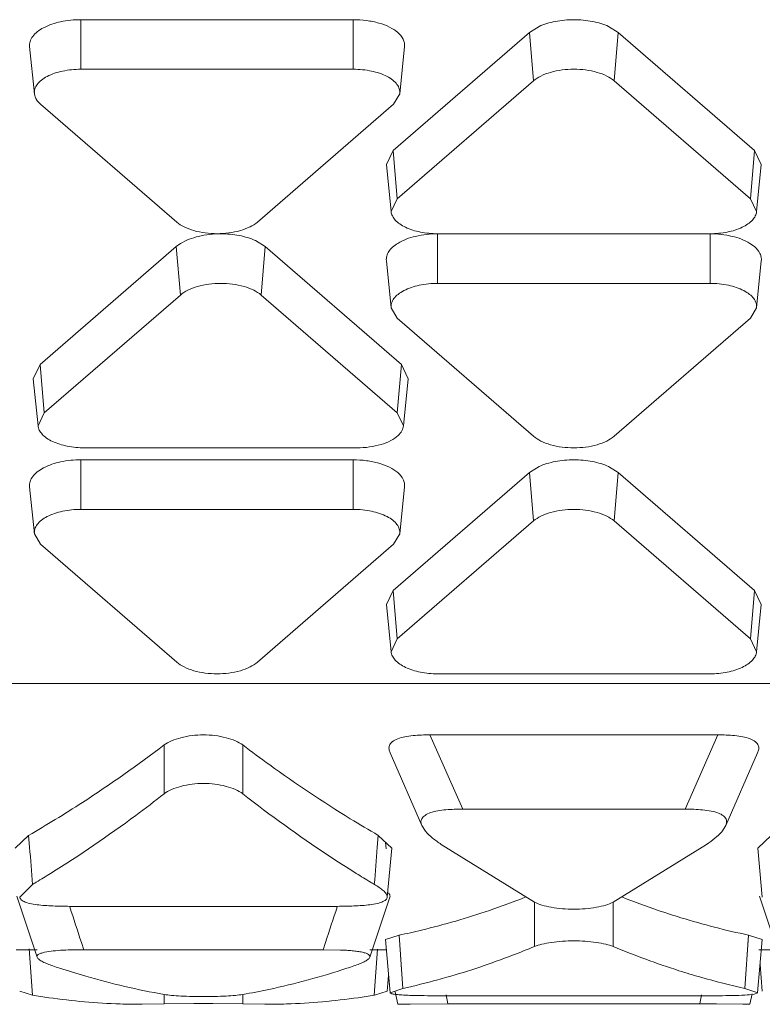
# Model space of a CAD drawing. Units: inches. Extents: x 0 to 246, y 0 to 50.
# Drawn here: x 45 to 45, y 40 to 40 of the extents above; entities that cross this region are included whole.
import ezdxf

# ---------------------------------------------------------------- set-up
doc = ezdxf.new("R2010")
doc.units = ezdxf.units.IN
doc.header["$MEASUREMENT"] = 0
doc.layers.add('CONTINUOUS1', color=7, linetype='Continuous', lineweight=20)

msp = doc.modelspace()

# ---------------------------------------------------------------- linework, layer by layer
at = {"layer": 'CONTINUOUS1'}
for p, q in [((44.98555051183091, 40.47341277401642), (44.92555051183091, 40.47341277401642)), ((44.92555051183091, 40.46249565621642), (44.92555051183091, 40.47341277401642)), ((44.98555051183091, 40.46249565621642), (44.98555051183091, 40.47341277401642)), ((45.02432367913092, 40.47058765961643), (45.02644343383092, 40.47191008281644)), ((45.04177609853092, 40.47191008281644), (45.04389585323092, 40.47058765961643)), ((45.02432367913092, 40.47058765961643), (44.99432367913091, 40.44460584551643)), ((45.02523288793091, 40.45993301841642), (45.02432367913092, 40.47058765961643)), ((45.04298664433092, 40.45993301841642), (45.04389585323092, 40.47058765961643)), ((45.07389585323092, 40.44460584551643), (45.04389585323092, 40.47058765961643)), ((44.91531346173092, 40.45711148081642), (44.91426493813091, 40.46747712771642)), ((44.99578756183091, 40.45711148081642), (44.99683608553092, 40.46747712771642)), ((44.98555051183091, 40.46249565621642), (44.92555051183091, 40.46249565621642)), ((45.02523288793091, 40.45993301841642), (44.99523288793092, 40.43395120431643)), ((45.07298664433092, 40.43395120431643), (45.04298664433092, 40.45993301841642)), ((44.99578420843092, 40.45711157861643), (44.99442739003091, 40.45480774281643)), ((44.91667363363091, 40.45480774281643), (44.91619504133091, 40.45527832741644)), ((44.91667363363091, 40.45480774281643), (44.94667363363091, 40.42882592871642)), ((44.96442739003091, 40.42882592871642), (44.99442739003091, 40.45480774281643)), ((44.99282436393092, 40.44149531821643), (44.99432367913091, 40.44460584551643)), ((44.99523288793092, 40.43395120431643), (44.99432367913091, 40.44460584551643)), ((45.07298664433092, 40.43395120431643), (45.07389585323092, 40.44460584551643)), ((45.07389585323092, 40.44460584551643), (45.07539516843092, 40.44149531821643)), ((44.99387271613092, 40.43112966671643), (44.99282419243092, 40.44149531361643)), ((45.07434681623091, 40.43112966671643), (45.07539533983091, 40.44149531361643)), ((44.99387287163093, 40.43112967091642), (44.99523288793092, 40.43395120431643)), ((45.07298664433092, 40.43395120431643), (45.07434666073091, 40.43112967091642)), ((45.00410976613092, 40.42626329101643), (45.06410976613093, 40.42626329101643)), ((45.00410976613092, 40.41531300791642), (45.00410976613092, 40.42623012571643)), ((45.06410976613093, 40.41531300791642), (45.06410976613093, 40.42623012571643)), ((44.94657271513093, 40.42340501131642), (44.94750686873091, 40.42408940781642)), ((44.96397554853091, 40.42475024241642), (44.9661448892309, 40.42340501131642)), ((45.07288874543092, 40.42413669871642), (45.07389518953092, 40.42340558601643)), ((44.94657271513093, 40.42340501131642), (44.91657271513093, 40.39742319721643)), ((44.94748192393091, 40.41275037011643), (44.94657271513093, 40.42340501131642)), ((44.96523568043092, 40.41275037011643), (44.9661448892309, 40.42340501131642)), ((44.99614488923091, 40.39742319721643), (44.9661448892309, 40.42340501131642)), ((44.99387271613092, 40.40992883251643), (44.99282419243092, 40.42029447941643)), ((45.07434681623091, 40.40992883251643), (45.07539533983091, 40.42029447941643)), ((45.06410976613093, 40.41531300791642), (45.00410976613092, 40.41531300791642)), ((44.94748192393091, 40.41275037011643), (44.91748192393091, 40.38676855601642)), ((44.99523568043092, 40.38676855601642), (44.96523568043092, 40.41275037011643)), ((44.99523288793092, 40.40762509461644), (44.99387606953091, 40.40992893031643)), ((45.07434346283092, 40.40992893031643), (45.07298664433092, 40.40762509461644)), ((44.99523288793092, 40.40762509461644), (45.02523288793091, 40.38164328051643)), ((45.04298664433092, 40.38164328051643), (45.07298664433092, 40.40762509461644)), ((44.9150733999309, 40.39431267001643), (44.91657271513093, 40.39742319721643)), ((44.91748192393091, 40.38676855601642), (44.91657271513093, 40.39742319721643)), ((44.99523568043092, 40.38676855601642), (44.99614488923091, 40.39742319721643)), ((44.99614488923091, 40.39742319721643), (44.99764420443091, 40.39431267001643)), ((44.91612175213091, 40.38394701841642), (44.91507322853091, 40.39431266531642)), ((44.99659585223093, 40.38394701841642), (44.99764437583092, 40.39431266531642)), ((44.91612190763091, 40.38394702261643), (44.91748192393091, 40.38676855601642)), ((44.99523568043092, 40.38676855601642), (44.99659569673092, 40.38394702261643)), ((44.92635880223092, 40.37908064271642), (44.98635880223092, 40.37908064271642)), ((44.98555051183091, 40.37644734791643), (44.92555051183091, 40.37644734791643)), ((44.92555051183091, 40.36553023011643), (44.92555051183091, 40.37644734791643)), ((44.98555051183091, 40.36553023011643), (44.98555051183091, 40.37644734791643)), ((45.02432367913092, 40.37362223351641), (45.02644343383092, 40.37494465681642)), ((45.04177609853092, 40.37494465681642), (45.04389585323092, 40.37362223351641)), ((45.02432367913092, 40.37362223351641), (44.99432367913091, 40.34764041941642)), ((45.02523288793091, 40.36296759231642), (45.02432367913092, 40.37362223351641)), ((45.04298664433092, 40.36296759231642), (45.04389585323092, 40.37362223351641)), ((45.07389585323092, 40.34764041941642), (45.04389585323092, 40.37362223351641)), ((44.91531346173092, 40.36014605471642), (44.91426493813091, 40.37051170161642)), ((44.99578756183091, 40.36014605471642), (44.99683608553092, 40.37051170161642)), ((44.98555051183091, 40.36553023011643), (44.92555051183091, 40.36553023011643)), ((45.02523288793091, 40.36296759231642), (44.99523288793092, 40.33698577821643)), ((45.07298664433092, 40.33698577821643), (45.04298664433092, 40.36296759231642)), ((44.91667363363091, 40.35784231681643), (44.91531681513091, 40.36014615261644)), ((44.99578420843092, 40.36014615261644), (44.99442739003091, 40.35784231681643)), ((44.91667363363091, 40.35784231681643), (44.94667363363091, 40.33186050271642)), ((44.96442739003091, 40.33186050271642), (44.99442739003091, 40.35784231681643)), ((44.99282436393092, 40.34452989221643), (44.99432367913091, 40.34764041941642)), ((44.99523288793092, 40.33698577821643), (44.99432367913091, 40.34764041941642)), ((45.07298664433092, 40.33698577821643), (45.07389585323092, 40.34764041941642)), ((45.07389585323092, 40.34764041941642), (45.07539516843092, 40.34452989221643)), ((44.99387271613092, 40.33416424061642), (44.99282419243092, 40.34452988751642)), ((45.07434681623091, 40.33416424061642), (45.07539533983091, 40.34452988751642)), ((44.99387287163093, 40.33416424481644), (44.99523288793092, 40.33698577821643)), ((45.07298664433092, 40.33698577821643), (45.07434666073091, 40.33416424481644)), ((45.00410976613092, 40.32929786491643), (45.06410976613093, 40.32929786491643)), ((44.81111464043092, 40.32716459041643), (45.66911464043092, 40.32716459041643)), ((45.00242157753091, 40.31583319631642), (45.06579795483091, 40.31583319631642)), ((45.00242157753091, 40.31583319631642), (45.00963064363091, 40.29948469961643)), ((45.06579795483091, 40.31583319631642), (45.05858888863092, 40.29948469961643)), ((44.9438880363309, 40.30285314721642), (44.9438880363309, 40.31361649261643)), ((44.9612085444309, 40.30285314721642), (44.9612085444309, 40.31361649261643)), ((44.99364741853093, 40.31188559891643), (45.00065594773092, 40.29584346331643)), ((45.06756358173091, 40.29584346701643), (45.07457210813091, 40.31188560481642)), ((45.05858888863092, 40.29948469961643), (45.00963064363091, 40.29948469961643)), ((45.00064013433091, 40.29584217391643), (45.00147811303093, 40.29459336611643)), ((45.06667025723091, 40.29450479151643), (45.06756470513092, 40.29584329081642)), ((44.91110252983091, 40.29086584121643), (44.91405767243091, 40.29370441591644)), ((44.91405915843092, 40.29370573931642), (44.91426939493091, 40.29112088711642)), ((44.99103890843092, 40.29370441591644), (44.99083272853092, 40.29111947851642)), ((44.99103890843092, 40.29370441591644), (44.99399980613092, 40.29086581661642)), ((45.07462499733091, 40.29086584111643), (45.07758067243093, 40.29370441591644)), ((44.99264038093092, 40.29214571051642), (44.9927564011309, 40.29075987981642)), ((45.00488027513092, 40.29171761111643), (45.02544950593092, 40.27900424411642)), ((45.04276990953092, 40.27900417961644), (45.06333884343091, 40.29171732941643)), ((44.99301602873091, 40.28008796551643), (44.99401748253091, 40.29086545611642)), ((45.07460202983091, 40.29086540631643), (45.07560391793091, 40.28008800211643)), ((44.91491918533092, 40.28290630581643), (44.91210221743093, 40.28008843591643)), ((44.99330890553092, 40.28101392741642), (44.99367072723091, 40.28048494991643)), ((44.9114556596309, 40.28031585551642), (44.91591032763093, 40.26687021171642)), ((44.98918625553092, 40.26687021181642), (44.99364092383091, 40.28031585601641)), ((45.02544951213092, 40.26921921391641), (45.02544951213092, 40.27900424411642)), ((45.04277002023092, 40.26921921391641), (45.04277002023092, 40.27900417961644)), ((45.07497866773092, 40.28031585651642), (45.07943333643091, 40.26687021251642)), ((44.92350220393091, 40.27806133451642), (44.98159437683093, 40.27806133451642)), ((44.99266047273092, 40.27075530611643), (44.99561914823092, 40.27171191401644)), ((44.99562010003091, 40.27171241171644), (44.9964804398309, 40.25998732351643)), ((45.07260038413092, 40.27171191401644), (45.07173811523091, 40.25998783631643)), ((45.07259938393092, 40.27171243651642), (45.07227711783092, 40.26739642571643)), ((45.07260038413092, 40.27171191401644), (45.07556365863091, 40.27075531151642)), ((44.92566121433092, 40.27009019761643), (44.92618698263091, 40.26849838901643)), ((44.9256732026309, 40.27009361351642), (44.92618728163092, 40.26849847361643)), ((44.97942357743092, 40.27009424311643), (44.97890929523091, 40.26849847471642)), ((44.97943557363091, 40.27009082491642), (44.97890959813091, 40.26849838901643)), ((44.99263752323093, 40.27075519961642), (44.99363918483091, 40.25901592481642)), ((45.07458032783092, 40.25901592601642), (45.07558199373092, 40.27075520041643)), ((44.91132384613091, 40.26847859741642), (44.91591255523092, 40.26847859741642)), ((44.91419608523091, 40.26868950991643), (44.91491896403092, 40.25848644241643)), ((44.97890959813091, 40.26849838901643), (44.92618698263091, 40.26849838901643)), ((44.9827072009309, 40.26843340171644), (44.97890959813091, 40.26849838901643)), ((44.98918625553092, 40.26847859741642), (44.99263752323093, 40.26847859741642)), ((44.99090252873093, 40.26866080501642), (44.99017649133091, 40.25848658011643)), ((44.99275631713091, 40.26852872471642), (44.99293947433092, 40.26768407381643)), ((44.99594454173091, 40.26736699291642), (44.99648137133092, 40.25998781191643)), ((45.07484683603091, 40.26847859741642), (45.07943527983092, 40.26847859741642)), ((45.07511279003091, 40.26525625001642), (45.07560077723092, 40.25934370751642)), ((44.99301876923091, 40.25934370511644), (44.99331006853092, 40.26287310271643)), ((44.91491903613091, 40.25848642821643), (44.91209023993092, 40.25934367011644)), ((44.99298612753091, 40.25934357451642), (44.99017753123091, 40.25848642581641)), ((44.99364616613092, 40.25901610101641), (44.99399458103092, 40.25880435861643)), ((44.99648049563091, 40.25998733801643), (44.99365405453092, 40.25901599091642)), ((44.99476677253092, 40.25925727681641), (44.99536828643092, 40.25648332571643)), ((45.07459873053092, 40.25901591151643), (45.07173904293091, 40.25998733691642)), ((45.07285124003091, 40.25648332571643), (45.07334515033092, 40.25876104921642)), ((45.07381459253092, 40.25872933461642), (45.07461028513092, 40.25901579141643)), ((44.9438881470309, 40.25656038621642), (44.93902467173091, 40.25647859741642)), ((44.9438880363309, 40.25656038251643), (44.9438880363309, 40.25865026551642)), ((44.95043920143091, 40.25667847661643), (44.9438881470309, 40.25656038621642)), ((44.96120855073092, 40.25656038231642), (44.95463573223093, 40.25667863151642)), ((44.9612085444309, 40.25656038251643), (44.9612085444309, 40.25865024531643)), ((44.96607190913092, 40.25647859741642), (44.96120855073092, 40.25656038231642)), ((44.99806816943091, 40.25653403331643), (44.99536313993092, 40.25648350321643)), ((45.00639473113092, 40.25656417061643), (44.99806816943091, 40.25653403331643)), ((45.00506367973092, 40.25836131831642), (45.06315585263091, 40.25836131831642)), ((45.00597240403091, 40.25855417191642), (45.00639473113092, 40.25656417061643)), ((45.00598146803092, 40.25855582891643), (45.00639463453091, 40.25656415311641)), ((45.06182480123091, 40.25656417061643), (45.00639473113092, 40.25656417061643)), ((45.06224712833092, 40.25855417191642), (45.06182480123091, 40.25656417061643)), ((45.06315599203093, 40.25656366131642), (45.06182480123091, 40.25656417061643)), ((45.06223806603093, 40.25855582861644), (45.0618248994309, 40.25656415281642)), ((45.0655227433309, 40.25655975791642), (45.06315599203093, 40.25656366131642)), ((45.07135769303092, 40.25651989791643), (45.0655227433309, 40.25655975791642)), ((45.07285997833092, 40.25648334081643), (45.07135769303092, 40.25651989791643)), ((44.99536313993092, 40.25648350321643), (44.99559605703091, 40.25647850781642)), ((45.07262477313091, 40.25647859741642), (45.07284604983091, 40.25648332601642))]:
    msp.add_line(p, q, dxfattribs=at)
for centre, radius, start, end in [((44.79084545003091, 40.50821093631643), 0.2473748148, 299.8729947150997, 301.4497222971005), ((45.11569713973093, 40.51065142751642), 0.2502112716, 238.4807871923996, 240.1182298603996), ((42.26152720313091, 40.07675291111643), 2.6613896305, 4.442652717900593, 4.620030144499674), ((47.64239418473092, 40.07681975961643), 2.6602122418, 175.3793758153999, 175.5568329049), ((44.78794543043092, 40.49601220781642), 0.248065527, 301.0096419179994, 301.8638781229), ((45.11715119733091, 40.49601228421642), 0.2480656166, 238.1361216112998, 238.9903392917002), ((44.7905365561309, 40.49171925901643), 0.2430512218, 300.7807953126999, 301.0074843923001), ((45.11455994453091, 40.49171912551643), 0.2430510661, 238.9924966153998, 239.2192582265993), ((44.95655052583091, 40.45032989681641), 0.1829210577, 288.8022305858, 291.4886931171999), ((45.11227167503093, 40.45197272541643), 0.1846704658, 248.5240321468998, 251.1850379411999), ((44.09458026503091, 40.00140983721641), 0.8734451571999999, 17.9154851651997, 18.45638835450016), ((45.81050895973091, 40.00141220911642), 0.8734374323, 161.5436064753, 162.0844711216997), ((44.97512374423091, 40.42856269191643), 0.1728465883, 251.1953620233995, 251.7070585038996), ((44.9299940327309, 40.42849981011642), 0.1727802305, 288.2529883825999, 288.8046844537994), ((44.9620684734309, 40.41630088441642), 0.1600565885, 282.4154772397, 285.2473287407997), ((44.96105350973092, 40.42007214311641), 0.1639620193, 285.2429422938002, 285.9599366757), ((45.10604815103092, 40.41592489141642), 0.1596672645, 254.0165358643001, 257.5915808459999), ((44.93959897453091, 40.40673357971642), 0.1502874428, 260.548180723, 261.9236960758004), ((44.93909611293091, 40.40275357761644), 0.1462762799, 261.8996916610993, 268.0944224507995), ((44.93902896823091, 40.40118735731642), 0.1447086938, 268.1003721814996, 269.9982989120997), ((44.95254809443092, 39.96877644301642), 0.2879097573, 89.58454384769996, 90.41968620160002), ((44.96606761263091, 40.40118736011642), 0.1447086965, 270.0017011024993, 271.8996498044997), ((44.96593489683092, 40.40350261131643), 0.1470270854, 271.9214315751993, 278.0844514076998), ((44.96549760913091, 40.40673356131643), 0.1502874242, 278.0762795607002, 279.4518137432996)]:
    msp.add_arc(centre, radius, start, end, dxfattribs=at)
for points, knots in [([(44.91426617453091, 40.46747717031643), (44.91422577843092, 40.46785806941642), (44.91431581403091, 40.46867857921643), (44.91494273433092, 40.46981850261642), (44.91598714163091, 40.47084445121642), (44.91799347013092, 40.47209898421642), (44.92124265643092, 40.47313790141642), (44.92405887533091, 40.47341277401642), (44.92555051183091, 40.47341277401642)], [0, 0, 0, 0, 0.08249471530000001, 0.1719738586, 0.2750422647, 0.3945522735, 0.6787445555, 1, 1, 1, 1]), ([(44.98555051183091, 40.47341277401642), (44.98652392493092, 40.47341277401642), (44.98843042583091, 40.47328608611642), (44.99112781363091, 40.47274997561642), (44.99346317483092, 40.47188246371643), (44.99479627503091, 40.47105548531643), (44.99533593523091, 40.47058823431642)], [0, 0, 0, 0, 0.2817983908, 0.5513956385000001, 0.793348979, 1, 1, 1, 1]), ([(45.02644343383092, 40.47191008281644), (45.02757049093093, 40.47243153001642), (45.03011000043092, 40.47317985231643), (45.03273313653092, 40.47341277401642), (45.03410976613092, 40.47341277401642)], [0, 0, 0, 0, 0.4742616152, 1, 1, 1, 1]), ([(45.03410976613092, 40.47341277401642), (45.03548639583092, 40.47341277401642), (45.03810953193091, 40.47317985231643), (45.04064904143091, 40.47243153001642), (45.04177609853092, 40.47191008281644)], [0, 0, 0, 0, 0.5257383848, 1, 1, 1, 1]), ([(44.99533593523091, 40.47058823431642), (44.99581971603091, 40.47016936501643), (44.99644545293091, 40.46944563961642), (44.99683942673092, 40.46830745301642), (44.9968634080309, 40.46774645561644), (44.99683484913091, 40.46747717031643)], [0, 0, 0, 0, 0.536966528, 0.7727708622, 1, 1, 1, 1]), ([(44.91531458333091, 40.45711151941643), (44.91527794033091, 40.45745702981642), (44.91535961083092, 40.45820130751642), (44.91592828503092, 40.45923532251643), (44.91687565823092, 40.46016595201642), (44.91869558223091, 40.46130392841643), (44.92164289203092, 40.46224632151643), (44.92419746083091, 40.46249565621642), (44.92555051183091, 40.46249565621642)], [0, 0, 0, 0, 0.08249471530000001, 0.1719738586, 0.2750422647, 0.3945522735, 0.6787445555, 1, 1, 1, 1]), ([(44.98555051183091, 40.46249565621642), (44.9869035628309, 40.46249565621642), (44.98945813163091, 40.46224632151643), (44.99240544143092, 40.46130392841643), (44.99422536543092, 40.46016595201642), (44.99517273853091, 40.45923532251643), (44.99574141273091, 40.45820130751642), (44.99582308323092, 40.45745702981642), (44.99578644033092, 40.45711151941643)], [0, 0, 0, 0, 0.3212554445, 0.6054477265, 0.7249577353, 0.8280261414, 0.9175052847, 1, 1, 1, 1]), ([(45.02523288793091, 40.45993301841642), (45.02572154533091, 40.46035622521643), (45.02693301703091, 40.46110378871643), (45.02987675443092, 40.46220097201643), (45.03410976613092, 40.46270018651643), (45.03834277793091, 40.46220097201643), (45.04128651533092, 40.46110378871643), (45.04249798693091, 40.46035622521643), (45.04298664433092, 40.45993301841642)], [0, 0, 0, 0, 0.1032847126, 0.2246532551, 0.5, 0.7753467449, 0.8967152874, 1, 1, 1, 1]), ([(44.91619504133091, 40.45527832741644), (44.91607154323093, 40.45541734001642), (44.91564811693091, 40.45595277261643), (44.91536708393092, 40.45661648521641), (44.91531458333091, 40.45711151941643)], [0, 0, 0, 0, 0.2719488352, 1, 1, 1, 1]), ([(45.00410976613092, 40.42626329101643), (45.00283791873092, 40.42626329101643), (45.00041879643091, 40.42648695011643), (44.99760331083091, 40.42732474271642), (44.99579710263092, 40.42833834161642), (44.99479822243092, 40.42917356601643), (44.99412154703091, 40.43010397851643), (44.99390586893092, 40.43079684151643), (44.99387235463091, 40.43112965791641)], [0, 0, 0, 0, 0.3146724808, 0.5975386377, 0.7188592356999999, 0.8249723044, 0.9172402232, 1, 1, 1, 1]), ([(45.07434717773091, 40.43112965791641), (45.07431366343091, 40.43079684151643), (45.07409798523092, 40.43010397851643), (45.07342130993091, 40.42917356601643), (45.07242242973091, 40.42833834161642), (45.07061622153093, 40.42732474271642), (45.06780073593092, 40.42648695011643), (45.06538161363092, 40.42626329101643), (45.06410976613093, 40.42626329101643)], [0, 0, 0, 0, 0.0827597768, 0.1750276956, 0.2811407643, 0.4024613623, 0.6853275192, 1, 1, 1, 1]), ([(44.96442739003091, 40.42882592871642), (44.96393873263092, 40.42840272191643), (44.96272726093092, 40.42765515841643), (44.95978352353092, 40.42655797511642), (44.95555051183091, 40.42605876061643), (44.95131750013091, 40.42655797511642), (44.94837376273092, 40.42765515841643), (44.94716229103092, 40.42840272191643), (44.94667363363091, 40.42882592871642)], [0, 0, 0, 0, 0.1032847126, 0.2246532551, 0.5, 0.7753467449, 0.8967152874, 1, 1, 1, 1]), ([(44.94750686873091, 40.42408940781642), (44.94870575173091, 40.42484171381642), (44.95164276363091, 40.42590935911642), (44.9547113022309, 40.42623012571643), (44.95635880223092, 40.42623012571643)], [0, 0, 0, 0, 0.4621065868, 1, 1, 1, 1]), ([(44.95635880223092, 40.42623012571643), (44.95772484973092, 40.42623012571643), (44.96032983723092, 40.42600041251643), (44.96285298573092, 40.42526357131644), (44.96397554853091, 40.42475024241642)], [0, 0, 0, 0, 0.5253198032999999, 1, 1, 1, 1]), ([(44.99533089283092, 40.42413676391642), (44.99652596403091, 40.42487356301643), (44.99944092043091, 40.42591085881642), (45.00247946333091, 40.42623012571643), (45.00410976613092, 40.42623012571643)], [0, 0, 0, 0, 0.4626999186, 1, 1, 1, 1]), ([(45.06410976613093, 40.42623012571643), (45.06574009493092, 40.42623012571643), (45.06877867863092, 40.42591085021643), (45.07169367143091, 40.42487352171642), (45.07288874543092, 40.42413669871642)], [0, 0, 0, 0, 0.5373013924, 1, 1, 1, 1]), ([(44.99282542893091, 40.42029452201643), (44.99278900193092, 40.42063799581643), (44.9928524129309, 40.42136917971642), (44.99334981703092, 40.42240513281644), (44.99419670653091, 40.42335774411643), (44.99492472993091, 40.42388635171642), (44.99533089283092, 40.42413676391642)], [0, 0, 0, 0, 0.214835794, 0.444160441, 0.7032152544, 1, 1, 1, 1]), ([(45.07389518953092, 40.42340558601643), (45.07437897033093, 40.42298671671642), (45.0750047073309, 40.42226299131643), (45.07539868113092, 40.42112480471641), (45.07542266243091, 40.42056380731643), (45.07539410343092, 40.42029452201643)], [0, 0, 0, 0, 0.536966528, 0.7727708622, 1, 1, 1, 1]), ([(44.94748192393091, 40.41275037011643), (44.94797058143091, 40.41317357701642), (44.94918205303092, 40.41392114041642), (44.95212579043091, 40.41501832371642), (44.95635880223092, 40.41551753821642), (44.96059181393092, 40.41501832371642), (44.96353555133091, 40.41392114041642), (44.96474702293092, 40.41317357701642), (44.96523568043092, 40.41275037011643)], [0, 0, 0, 0, 0.1032847126, 0.2246532551, 0.5, 0.7753467449, 0.8967152874, 1, 1, 1, 1]), ([(44.99387383763091, 40.40992887121642), (44.99383719473092, 40.41027438151642), (44.99391886523092, 40.41101865921642), (44.99448753943092, 40.41205267421643), (44.99543491263093, 40.41298330371643), (44.99725483653091, 40.41412128011643), (45.00020214643091, 40.41506367331642), (45.00275671513091, 40.41531300791642), (45.00410976613092, 40.41531300791642)], [0, 0, 0, 0, 0.08249471530000001, 0.1719738586, 0.2750422647, 0.3945522735, 0.6787445555, 1, 1, 1, 1]), ([(45.06410976613093, 40.41531300791642), (45.06546281723091, 40.41531300791642), (45.06801738593091, 40.41506367331642), (45.07096469583091, 40.41412128011643), (45.07278461973091, 40.41298330371643), (45.07373199293092, 40.41205267421643), (45.07430066713091, 40.41101865921642), (45.07438233763092, 40.41027438151642), (45.07434569473092, 40.40992887121642)], [0, 0, 0, 0, 0.3212554445, 0.6054477265, 0.7249577353, 0.8280261414, 0.9175052847, 1, 1, 1, 1]), ([(44.92635880223092, 40.37908064271642), (44.92508695473092, 40.37908064271642), (44.92266783243092, 40.37930430181643), (44.91985234683092, 40.38014209441643), (44.91804613863091, 40.38115569331643), (44.91704725843091, 40.38199091771642), (44.91637058303091, 40.38292133021642), (44.91615490493091, 40.38361419321643), (44.91612139063092, 40.38394700961643)], [0, 0, 0, 0, 0.3146724808, 0.5975386377, 0.7188592356999999, 0.8249723044, 0.9172402232, 1, 1, 1, 1]), ([(44.99659621373091, 40.38394700961643), (44.99655783403092, 40.38356587711642), (44.9962825454309, 40.38276580531642), (44.99574999943091, 40.38212463911643), (44.99543379943091, 40.38182319991643)], [0, 0, 0, 0, 0.4671910441, 1, 1, 1, 1]), ([(44.99543379943091, 40.38182319991643), (44.99495906373092, 40.38137062601643), (44.99374739323092, 40.38056705711642), (44.99158942393092, 40.37972568201641), (44.98906651173091, 40.37920384751642), (44.98727525863092, 40.37908064271642), (44.98635880223092, 40.37908064271642)], [0, 0, 0, 0, 0.2035589563, 0.4446480045, 0.7155746668, 1, 1, 1, 1]), ([(45.04298664433092, 40.38164328051643), (45.04249798693091, 40.38122007361642), (45.04128651533092, 40.38047251011642), (45.03834277793091, 40.37937532681642), (45.03410976613092, 40.37887611241644), (45.02987675443092, 40.37937532681642), (45.02693301703091, 40.38047251011642), (45.02572154533091, 40.38122007361642), (45.02523288793091, 40.38164328051643)], [0, 0, 0, 0, 0.1032847126, 0.2246532551, 0.5, 0.7753467449, 0.8967152874, 1, 1, 1, 1]), ([(44.91426617453091, 40.37051174431642), (44.91422577843092, 40.37089264331642), (44.91431581403091, 40.37171315321643), (44.91494273433092, 40.37285307651644), (44.91598714163091, 40.37387902521643), (44.91799347013092, 40.37513355811643), (44.92124265643092, 40.37617247531642), (44.92405887533091, 40.37644734791643), (44.92555051183091, 40.37644734791643)], [0, 0, 0, 0, 0.08249471530000001, 0.1719738586, 0.2750422647, 0.3945522735, 0.6787445555, 1, 1, 1, 1]), ([(44.98555051183091, 40.37644734791643), (44.98652392493092, 40.37644734791643), (44.98843042583091, 40.37632066001643), (44.99112781363091, 40.37578454951642), (44.99346317483092, 40.37491703761643), (44.99479627503091, 40.37409005931642), (44.99533593523091, 40.37362280821642)], [0, 0, 0, 0, 0.2817983908, 0.5513956385000001, 0.793348979, 1, 1, 1, 1]), ([(45.02644343383092, 40.37494465681642), (45.02757049093093, 40.37546610391642), (45.03011000043092, 40.37621442631642), (45.03273313653092, 40.37644734791643), (45.03410976613092, 40.37644734791643)], [0, 0, 0, 0, 0.4742616152, 1, 1, 1, 1]), ([(45.03410976613092, 40.37644734791643), (45.03548639583092, 40.37644734791643), (45.03810953193091, 40.37621442631642), (45.04064904143091, 40.37546610391642), (45.04177609853092, 40.37494465681642)], [0, 0, 0, 0, 0.5257383848, 1, 1, 1, 1]), ([(44.99533593523091, 40.37362280821642), (44.99581971603091, 40.37320393891642), (44.99644545293091, 40.37248021351643), (44.99683942673092, 40.37134202701642), (44.9968634080309, 40.37078102951642), (44.99683484913091, 40.37051174431642)], [0, 0, 0, 0, 0.536966528, 0.7727708622, 1, 1, 1, 1]), ([(44.91531458333091, 40.36014609341643), (44.91527794033091, 40.36049160371643), (44.91535961083092, 40.36123588141643), (44.91592828503092, 40.36226989641642), (44.91687565823092, 40.36320052591643), (44.91869558223091, 40.36433850231643), (44.92164289203092, 40.36528089551643), (44.92419746083091, 40.36553023011643), (44.92555051183091, 40.36553023011643)], [0, 0, 0, 0, 0.08249471530000001, 0.1719738586, 0.2750422647, 0.3945522735, 0.6787445555, 1, 1, 1, 1]), ([(44.98555051183091, 40.36553023011643), (44.9869035628309, 40.36553023011643), (44.98945813163091, 40.36528089551643), (44.99240544143092, 40.36433850231643), (44.99422536543092, 40.36320052591643), (44.99517273853091, 40.36226989641642), (44.99574141273091, 40.36123588141643), (44.99582308323092, 40.36049160371643), (44.99578644033092, 40.36014609341643)], [0, 0, 0, 0, 0.3212554445, 0.6054477265, 0.7249577353, 0.8280261414, 0.9175052847, 1, 1, 1, 1]), ([(45.02523288793091, 40.36296759231642), (45.02572154533091, 40.36339079921643), (45.02693301703091, 40.36413836271643), (45.02987675443092, 40.36523554601642), (45.03410976613092, 40.36573476041642), (45.03834277793091, 40.36523554601642), (45.04128651533092, 40.36413836271643), (45.04249798693091, 40.36339079921643), (45.04298664433092, 40.36296759231642)], [0, 0, 0, 0, 0.1032847126, 0.2246532551, 0.5, 0.7753467449, 0.8967152874, 1, 1, 1, 1]), ([(45.00410976613092, 40.32929786491643), (45.00283791873092, 40.32929786491643), (45.00041879643091, 40.32952152401643), (44.99760331083091, 40.33035931661642), (44.99579710263092, 40.33137291561643), (44.99479822243092, 40.33220814001643), (44.99412154703091, 40.33313855241643), (44.99390586893092, 40.33383141541643), (44.99387235463091, 40.33416423181643)], [0, 0, 0, 0, 0.3146724808, 0.5975386377, 0.7188592356999999, 0.8249723044, 0.9172402232, 1, 1, 1, 1]), ([(45.07434717773091, 40.33416423181643), (45.07431366343091, 40.33383141541643), (45.07409798523092, 40.33313855241643), (45.07342130993091, 40.33220814001643), (45.07242242973091, 40.33137291561643), (45.07061622153093, 40.33035931661642), (45.06780073593092, 40.32952152401643), (45.06538161363092, 40.32929786491643), (45.06410976613093, 40.32929786491643)], [0, 0, 0, 0, 0.0827597768, 0.1750276956, 0.2811407643, 0.4024613623, 0.6853275192, 1, 1, 1, 1]), ([(44.96442739003091, 40.33186050271642), (44.96393873263092, 40.33143729581641), (44.96272726093092, 40.33068973241643), (44.95978352353092, 40.32959254911643), (44.95555051183091, 40.32909333461643), (44.95131750013091, 40.32959254911643), (44.94837376273092, 40.33068973241643), (44.94716229103092, 40.33143729581641), (44.94667363363091, 40.33186050271642)], [0, 0, 0, 0, 0.1032847126, 0.2246532551, 0.5, 0.7753467449, 0.8967152874, 1, 1, 1, 1]), ([(44.9438880363309, 40.31361649261643), (44.94437686783091, 40.31398760871642), (44.94558146373092, 40.31462446001643), (44.94845813193091, 40.31555270991643), (44.95254829043091, 40.31602811601643), (44.95663844893092, 40.31555270991643), (44.95951511703092, 40.31462446001643), (44.96071971293092, 40.31398760871642), (44.9612085444309, 40.31361649261643)], [0, 0, 0, 0, 0.101725549, 0.2232252211, 0.5, 0.7767747789, 0.8982744509999999, 1, 1, 1, 1]), ([(44.99364782183092, 40.31188555771642), (44.99353241943091, 40.31214417871642), (44.99335094743093, 40.31268251541643), (44.99343462633091, 40.31362214861642), (44.99419472963091, 40.31444489771643), (44.99539109443091, 40.31505395391642), (44.99695295113092, 40.31546512481643), (44.99933025593091, 40.31577181641643), (45.00118043953093, 40.31583319631642), (45.00242157753091, 40.31583319631642)], [0, 0, 0, 0, 0.0756842854, 0.1498136007, 0.2393241895, 0.3599210701, 0.5063496408, 0.6683104617, 1, 1, 1, 1]), ([(45.06579795483091, 40.31583319631642), (45.06703914813092, 40.31583319631642), (45.06888965063091, 40.31577218891643), (45.07126712143092, 40.31546404331642), (45.07282953373091, 40.31505480451642), (45.07402567323091, 40.31444503041642), (45.07478435953091, 40.31362175761643), (45.07486816283092, 40.31268251801643), (45.07468717533091, 40.31214410511643), (45.07457186373092, 40.31188554511643)], [0, 0, 0, 0, 0.3317078319, 0.4937127392, 0.6402079062, 0.760715081, 0.8502129822, 0.9243396703, 1, 1, 1, 1]), ([(44.91991329973091, 40.29717589381642), (44.92192808633091, 40.29840757531642), (44.93012756433092, 40.30357734831642), (44.93804908983091, 40.30918362091643), (44.9438880363309, 40.31361649261643)], [0, 0, 0, 0, 0.243637252, 1, 1, 1, 1]), ([(44.9612085444309, 40.31361649261643), (44.96316511193091, 40.31213108551643), (44.97085844603092, 40.30642572271643), (44.97881950713092, 40.30107764821642), (44.98489057803091, 40.29735509871642)], [0, 0, 0, 0, 0.2564772085, 1, 1, 1, 1]), ([(44.96120855073092, 40.30285314241642), (44.96072137633091, 40.30323313471642), (44.95951861143091, 40.30388743861643), (44.95664269313092, 40.30484134991643), (44.95254839973092, 40.30533141911641), (44.94845409333091, 40.30484139141643), (44.94557813603092, 40.30388750921642), (44.94437534133091, 40.30323321931643), (44.9438881470309, 40.30285323361642)], [0, 0, 0, 0, 0.102173605, 0.2237375715, 0.4999976912, 0.7762590093999999, 0.8978244693999999, 1, 1, 1, 1]), ([(44.9438881470309, 40.30285323361642), (44.94182530313091, 40.30124423441643), (44.93372714113092, 40.29508194981642), (44.92532088653091, 40.28931969581643), (44.91889996613092, 40.28532899711642)], [0, 0, 0, 0, 0.2570854085, 1, 1, 1, 1]), ([(44.9861966133309, 40.28532899801642), (44.98409524323093, 40.28663503111642), (44.97553155513093, 40.29213391411642), (44.96728169393093, 40.29811615131644), (44.96120855073092, 40.30285314241642)], [0, 0, 0, 0, 0.2431310393, 1, 1, 1, 1]), ([(45.00963064363091, 40.29948469961643), (45.00840075013092, 40.29948469961643), (45.00656068693091, 40.29943403281644), (45.00418936233091, 40.29914193751642), (45.00261940493091, 40.29879498841643), (45.00139689413091, 40.29823047591643), (45.00071528183092, 40.29756687881643), (45.00047063783092, 40.29700270461643), (45.00041268933091, 40.29646786881642), (45.00053133073091, 40.29607985771642), (45.00064013433091, 40.29584217391643)], [0, 0, 0, 0, 0.3324454802, 0.4964908851, 0.6455289147, 0.7653060668, 0.8565867997, 0.894387591, 0.9293415099, 1, 1, 1, 1]), ([(45.06596890153092, 40.29859405161642), (45.06544705073092, 40.29880463101642), (45.06428588563092, 40.29910870131643), (45.06181573673091, 40.29942411831642), (45.05988610573091, 40.29948469961643), (45.05858888863092, 40.29948469961643)], [0, 0, 0, 0, 0.2260977316, 0.4788003996, 1, 1, 1, 1]), ([(45.06756470513092, 40.29584329081642), (45.06766162213091, 40.29607341801642), (45.06780504393092, 40.29655905311643), (45.06769179093091, 40.29739098101643), (45.06699735133093, 40.29812385191643), (45.06635138973091, 40.29843970831642), (45.06596890153092, 40.29859405161642)], [0, 0, 0, 0, 0.2059868223, 0.4106783088, 0.6597542406, 1, 1, 1, 1]), ([(45.00147811303093, 40.29459336611643), (45.00193840183091, 40.29405185081643), (45.00303700593092, 40.29303473131642), (45.00423892113092, 40.29215660471642), (45.00488027513092, 40.29171761111643)], [0, 0, 0, 0, 0.4776534072999999, 1, 1, 1, 1]), ([(45.06333884343091, 40.29171732941643), (45.06396187083091, 40.29214377691642), (45.06513231823091, 40.29300128181643), (45.06621165283092, 40.29398196201643), (45.06667025723091, 40.29450479151643)], [0, 0, 0, 0, 0.5205225183, 1, 1, 1, 1]), ([(44.99301044013092, 40.28008827791643), (44.9930350231309, 40.28034400881643), (44.99279869873091, 40.28092901191643), (44.9921060383309, 40.28158930231643), (44.99121280323091, 40.28226820671642), (44.99053721003092, 40.28269194491642), (44.99017756593092, 40.28290618521643)], [0, 0, 0, 0, 0.1867123121, 0.4207812979, 0.6957626920000001, 1, 1, 1, 1]), ([(44.91209063123092, 40.28008843851643), (44.91212197253091, 40.27986903741643), (44.91245138053092, 40.27936415441643), (44.91340581973093, 40.27891826741643), (44.91473513573091, 40.27859198521642), (44.91634251633091, 40.27835398501642), (44.91808104403091, 40.27820312181643), (44.92047689373091, 40.27808822441642), (44.92228945273091, 40.27806133451642), (44.92350220393091, 40.27806133451642)], [0, 0, 0, 0, 0.05555941599999999, 0.139016638, 0.2585901338, 0.3988034854999999, 0.5456848396, 0.6959786304000001, 1, 1, 1, 1]), ([(44.98159437683093, 40.27806133451642), (44.98280737713092, 40.27806133451642), (44.98462246643091, 40.27808934511643), (44.98702108763091, 40.27820324271642), (44.98875870603091, 40.27834891481643), (44.99036153993092, 40.27859406481642), (44.99155432163091, 40.27889412681643), (44.99231128743092, 40.27921660931642), (44.99269653223091, 40.27947474431642), (44.99293510933092, 40.27976856161642), (44.9930006473309, 40.27998640571643), (44.99301044013092, 40.28008827791643)], [0, 0, 0, 0, 0.3034722642, 0.454011277, 0.6007503384, 0.7394529906, 0.8594953503, 0.9071446031, 0.9447213207999999, 0.9743958056, 1, 1, 1, 1]), ([(45.02544950593092, 40.27900424411642), (45.02595455903092, 40.27872588211642), (45.02717457103093, 40.27827181141643), (45.03005871113091, 40.27762215601643), (45.03410965863092, 40.27731360011643), (45.03816061783091, 40.27762212921643), (45.04104479643091, 40.27827176361643), (45.04226483713092, 40.27872582391643), (45.04276990953092, 40.27900417961644)], [0, 0, 0, 0, 0.0976089049, 0.2184677546, 0.499997221, 0.7815281267, 0.9023887487000001, 1, 1, 1, 1]), ([(44.99561914823092, 40.27171191411642), (44.99728212663091, 40.27205823451642), (45.00399170003091, 40.27356776051643), (45.01060454263092, 40.27550175101642), (45.01550644903092, 40.27717010791642)], [0, 0, 0, 0, 0.2470163779, 1, 1, 1, 1]), ([(45.05271306953092, 40.27717011271642), (45.0543622283309, 40.27660882361643), (45.06090403823092, 40.27448839861643), (45.06757364013092, 40.27275874901642), (45.07260038413092, 40.27171191411642)], [0, 0, 0, 0, 0.2533296395, 1, 1, 1, 1]), ([(45.04277002643092, 40.26921921131643), (45.04225337903092, 40.26943455481643), (45.04102894863091, 40.26978364091643), (45.03814578443091, 40.27029946441642), (45.03410987323092, 40.27055628841643), (45.03007395023091, 40.27029948621643), (45.02719074743091, 40.26978367821643), (45.02596628863093, 40.26943459881642), (45.02544962283092, 40.26921926011643)], [0, 0, 0, 0, 0.09558286699999999, 0.2163021114, 0.4999970071, 0.7836934174, 0.9044145523999999, 1, 1, 1, 1]), ([(44.91758092183092, 40.26795129821642), (44.9172981461309, 40.26788645601643), (44.91681001313091, 40.26775185361643), (44.91623267383092, 40.26751297341643), (44.91586556363092, 40.26721533001643), (44.91586381543091, 40.26696030651642), (44.91589694433092, 40.26687009281642)], [0, 0, 0, 0, 0.3981494932, 0.6889785877, 0.8681078704999999, 1, 1, 1, 1]), ([(44.92618698263091, 40.26849838901643), (44.9246743105309, 40.26849838901643), (44.92242738423091, 40.26846191381642), (44.91955490663092, 40.26827935331642), (44.91819768263092, 40.26809272531642), (44.91758092183092, 40.26795129821642)], [0, 0, 0, 0, 0.5255105131000001, 0.7801729314, 1, 1, 1, 1]), ([(44.98919159793091, 40.26687005021643), (44.98921980933092, 40.26696235941642), (44.98920251403091, 40.26720971041642), (44.98887519463092, 40.26751609681642), (44.98831034813092, 40.26776853611642), (44.98748105833091, 40.26797774351643), (44.98644254733092, 40.26815281201642), (44.98526224603093, 40.26828565211642), (44.98400312583091, 40.26837729141641), (44.98314348693091, 40.26841692651642), (44.9827072009309, 40.26843340171644)], [0, 0, 0, 0, 0.0412801301, 0.09606316919999999, 0.1815095621, 0.3056307887, 0.460144571, 0.6320094443, 0.8132818054000001, 1, 1, 1, 1]), ([(45.02544962283092, 40.26921926011643), (45.02384940413093, 40.26855227491643), (45.01751336383091, 40.26601299301643), (45.01103318673091, 40.26383026101642), (45.00613734913092, 40.26243017151643)], [0, 0, 0, 0, 0.2539876126, 1, 1, 1, 1]), ([(45.06208218603091, 40.26243017081643), (45.06046565643091, 40.26289245851643), (45.05393188123092, 40.26486943971642), (45.04751850033092, 40.26724000961642), (45.04277002643092, 40.26921921131643)], [0, 0, 0, 0, 0.2463212339, 1, 1, 1, 1]), ([(44.91589694433092, 40.26687009281642), (44.91593406723091, 40.26676900331643), (44.91607894673091, 40.26657269231643), (44.9164961832309, 40.26620779751642), (44.91722267513092, 40.26579905681643), (44.91824975463091, 40.26535219281644), (44.91900657063091, 40.26507870291643), (44.91940794603092, 40.26494202421642)], [0, 0, 0, 0, 0.07929752059999999, 0.1745741569, 0.4081011470000001, 0.6877823148000001, 1, 1, 1, 1]), ([(44.98568857483092, 40.26494200331643), (44.98609047053093, 40.26507885921643), (44.98684844773091, 40.26535312081643), (44.98787890853092, 40.26580035211643), (44.98860385183092, 40.26621327251642), (44.98902405823092, 40.26657112411642), (44.98916110673092, 40.26677028101642), (44.98919159793091, 40.26687005021643)], [0, 0, 0, 0, 0.3128699689, 0.593491181, 0.8280282659, 0.9231200643, 1, 1, 1, 1]), ([(44.92087143663092, 40.26445105241643), (44.92277860213092, 40.26382059411642), (44.93033732753092, 40.26146764301643), (44.9380671475309, 40.25965788781643), (44.94388803013091, 40.25865026551642)], [0, 0, 0, 0, 0.2537442876, 1, 1, 1, 1]), ([(44.96120843373092, 40.25865024531643), (44.96312365773092, 40.25898177811642), (44.97085827363092, 40.26047410201642), (44.9784770373309, 40.26255528921644), (44.98411110573092, 40.26441339851642)], [0, 0, 0, 0, 0.2467801569, 1, 1, 1, 1]), ([(44.99399458103092, 40.25880435861643), (44.99423480413093, 40.25873318681641), (44.99486549043091, 40.25863796131642), (44.99596181423091, 40.25854415191642), (44.99731152773091, 40.25847340981642), (44.99931650833092, 40.25840625521643), (45.00191194443092, 40.25836996841642), (45.00400739633092, 40.25836131831642), (45.00506367973092, 40.25836131831642)], [0, 0, 0, 0, 0.0677710231, 0.171603831, 0.297953115, 0.4331785766, 0.7142807687999999, 1, 1, 1, 1]), ([(45.06315585263091, 40.25836131831642), (45.06413404623092, 40.25836131831642), (45.06609186153092, 40.25836922261644), (45.06896932353091, 40.25840662501642), (45.07154588953092, 40.25848514361643), (45.07314479353091, 40.25861100421642), (45.07381459253092, 40.25872933461642)], [0, 0, 0, 0, 0.2749811794, 0.5503940159, 0.8087962414000001, 1, 1, 1, 1]), ([(44.94388803013091, 40.25865026551642), (44.94441873933091, 40.25855839701643), (44.94564794663093, 40.25842136831642), (44.94853456803092, 40.25822742381644), (44.9525481840309, 40.25814531821644), (44.95656181193091, 40.25822741651643), (44.95944847163092, 40.25842135401643), (44.96067770743092, 40.25855837961643), (44.96120843373092, 40.25865024531643)], [0, 0, 0, 0, 0.09308185199999999, 0.2134810908, 0.4999967444, 0.7865140342, 0.9069153128, 1, 1, 1, 1])]:
    msp.add_open_spline(points, degree=3, knots=knots, dxfattribs=at)

doc.saveas('drawing.dxf')
